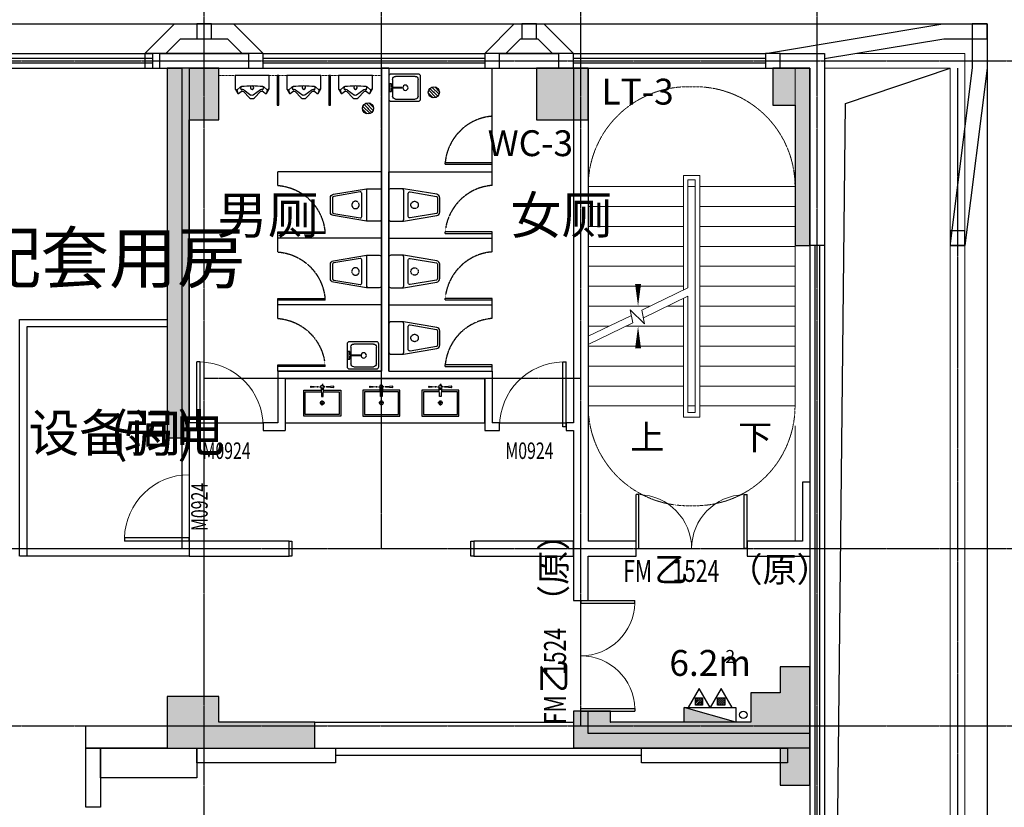
# Model space of a CAD drawing. Units: millimetres. Extents: x 119118 to 226895, y 13932 to 91389.
# Drawn here: x 203574 to 216903, y 54589 to 65246 of the extents above; entities that cross this region are included whole.
import ezdxf

# ---------------------------------------------------------------- set-up
doc = ezdxf.new("R2010")
doc.units = ezdxf.units.MM
for name, pattern in [('CENTER2', [28.575, 19.05, -3.175, 3.175, -3.175]), ('DASH', [0.35, 0.25, -0.1]), ('DOTE', [2.42, 2, -0.2, 0.02, -0.2])]:
    doc.linetypes.add(name, pattern=pattern)
for name, color, linetype in [('COLUMN', 9, 'Continuous'), ('CURTWALL', 4, 'Continuous'), ('DIM_SYMB', 3, 'Continuous'), ('DOOR_FIRE', 4, 'Continuous'), ('DOOR_FIRE_TEXT', 7, 'Continuous'), ('DOTE', 1, 'Continuous'), ('EQUIP_消火栓', 7, 'Continuous'), ('EQUIP_灭火器', 1, 'Continuous'), ('I-FP-DOOR', 3, 'Continuous'), ('P-平面活动家具', 1, 'Continuous'), ('PUB_TEXT', 7, 'Continuous'), ('VPIPE-消防', 1, 'Continuous'), ('WALL', 61, 'Continuous'), ('WINDOW', 4, 'Continuous'), ('WINDOW_TEXT', 7, 'Continuous'), ('水条件', 76, 'Continuous'), ('水管', 4, 'CENTER2'), ('洁具', 251, 'Continuous'), ('洞口', 32, 'Continuous')]:
    doc.layers.add(name, color=color, linetype=linetype)
for name, color, linetype, lineweight in [('STAIR', 123, 'Continuous', 20), ('栏杆', 30, 'Continuous', 0), ('看线', 57, 'Continuous', 5)]:
    doc.layers.add(name, color=color, linetype=linetype, lineweight=lineweight)
doc.styles.add('_TCH_DIM', font='SIMPLEX', dxfattribs={"bigfont": 'GBCBIG'})
doc.styles.add('_TCH_WINDOW', font='SIMPLEX', dxfattribs={"height": 3.5, "bigfont": 'GBCBIG'})
doc.styles.get("Standard").update_dxf_attribs({"font": 'arial.ttf'})

# ---------------------------------------------------------------- blocks, each defined once
blk = doc.blocks.new('A$C3DA80BF2')
at = {"layer": '洁具'}
for p, q in [((0, -70), (0, -70)), ((-229, -178), (-210, -192)), ((-206, -194), (-193, -238)), ((-162, -157), (-202, -192)), ((-148, -188), (-154, -165)), ((-112, -193), (-15, -262)), ((112, -193), (15, -262)), ((148, -188), (154, -165)), ((162, -157), (202, -192)), ((206, -194), (193, -238)), ((229, -178), (210, -192))]:
    blk.add_line(p, q, dxfattribs=at)
blk.add_lwpolyline([(6, -311, 0.202919), (34, -300), (115, -216, -0.389432), (149, -214), (183, -241, 0.462615), (193, -240), (229, -178), (229, 0), (-229, 0), (-229, -178), (-193, -240, 0.462594), (-183, -241), (-149, -214, -0.372868), (-116, -215), (-34, -300, 0.202811), (-6, -311)], format="xyb", close=True, dxfattribs=at)
for centre, radius, start, end in [((-206, -187), 6.35, 231.5788, 310.6007), ((-137, -186), 38.1, 97.1175, 130.6026), ((-142, -161), 12.7, 97.2175, 196.1809), ((-138, -229), 44.4, 54.547, 103.4144), ((-135, -184), 12.7, 196.1816, 269.9993), ((0, -1283), 1143, 82.7821, 97.2179), ((0, -162), 23.8, 111.257, 68.743), ((0, -241), 25.4, 234.5473, 305.4527), ((138, -229), 44.4, 76.5857, 125.453), ((135, -184), 12.7, 269.9999, 343.8173), ((137, -186), 38.1, 49.3974, 82.8826), ((142, -161), 12.7, 343.818, 82.782), ((206, -187), 6.35, 229.3986, 308.422)]:
    blk.add_arc(centre, radius, start, end, dxfattribs=at)
blk = doc.blocks.new('马桶')
at = {"layer": '洁具', "linetype": 'Continuous'}
blk.add_lwpolyline([(192, -606, 0.428333), (220, -577), (220, -407), (144, 44, 0.366124), (97, 84), (-97, 84, 0.366124), (-144, 44), (-220, -407), (-220, -577, 0.415921), (-192, -606)], format="xyb", close=True, dxfattribs=at)
at = {"layer": '洁具', "color": 8, "linetype": 'Continuous'}
blk.add_lwpolyline([(-97, 55), (97, 55, -0.366124), (116, 39), (176, -318, -0.463996), (158, -341), (-158, -341, -0.463996), (-176, -318), (-116, 39, -0.366124), (-97, 55)], format="xyb", dxfattribs=at)
at = {"layer": '洁具', "linetype": 'Continuous'}
blk.add_lwpolyline([(-201, -407), (201, -407)], dxfattribs=at)
for centre, start, end in [((-201, -426), 90, 180), ((201, -426), 0, 90)]:
    blk.add_arc(centre, 19, start, end, dxfattribs=at)
blk = doc.blocks.new('dsfdsfv')
at = {"layer": '洁具'}
for p, q in [((-305750, 224514), (-306387, 224514)), ((-306387, 224514), (-306387, 224493)), ((-306387, 224493), (-305750, 224493)), ((-305750, 224514), (-305750, 224493))]:
    blk.add_line(p, q, dxfattribs=at)
at = {"layer": '洁具', "linetype": 'DASH'}
blk.add_arc((-306440, 224554), 692, 274.3537, 354.9533, dxfattribs=at)
blk = doc.blocks.new('A$C5F07776C')
at = {"layer": '水管'}
blk.add_circle((-350, 450), 50, dxfattribs=at)
at = {"layer": '洁具', "ltscale": 0.5}
for p, q in [((-1400, 900), (-1400, 815)), ((0, 900), (-1400, 900)), ((0, 900), (0, 0)), ((-1400, 186), (-1400, 0)), ((0, 0), (-1400, 0))]:
    blk.add_line(p, q, dxfattribs=at)
at = {"layer": '洁具'}
blk.add_blockref('dsfdsfv', (304987, -223678), dxfattribs=at)
at = {"layer": '洁具', "ltscale": 0.5, "rotation": 90}
blk.add_blockref('马桶', (-606, 450), dxfattribs=at)
blk = doc.blocks.new('$lvtry$00000171')
for p, q in [((-74, 11), (-11, 74)), ((-70, -27), (27, 70)), ((-53, -53), (53, 53)), ((-27, -70), (70, 27)), ((11, -74), (74, -11))]:
    blk.add_line(p, q)
blk.add_circle((0, 0), 75)
blk.add_point((0, 0))
blk = doc.blocks.new('A$C28771B07')
at = {"layer": '洁具'}
for p, q in [((0, 0), (0, 350)), ((0, 350), (236, 350)), ((265, 350), (500, 350)), ((500, 350), (500, 0)), ((500, 0), (0, 0))]:
    blk.add_line(p, q, dxfattribs=at)
at = {"layer": '洁具', "color": 250}
for p, q in [((20, 20), (20, 330)), ((20, 330), (237, 330)), ((264, 330), (480, 330)), ((480, 330), (480, 20)), ((217, 179), (245, 179)), ((250, 184), (250, 211)), ((250, 146), (250, 174)), ((255, 179), (284, 179)), ((480, 20), (20, 20))]:
    blk.add_line(p, q, dxfattribs=at)
at = {"layer": '洁具'}
for points in [[(182, 395), (99, 389, -0.422988), (94, 394), (94, 399, -0.422988), (99, 404), (182, 398)], [(320, 395), (402, 389, 0.422988), (407, 394), (407, 399, 0.422988), (402, 404), (320, 398)]]:
    blk.add_lwpolyline(points, format="xyb", dxfattribs=at)
at = {"layer": '洁具', "color": 250}
for points, const_width in [([(191, 403, -1), (191, 391, -1)], 12), ([(311, 403, 1), (311, 391, 1)], 12), ([(250, 397, 1), (252, 397, 1)], 2.5)]:
    blk.add_lwpolyline(points, format="xyb", close=True, dxfattribs=dict(at, const_width=const_width))
for points in [[(251, 437), (251, 407)], [(211, 397), (241, 397)], [(251, 357), (251, 387)], [(291, 397), (261, 397)]]:
    blk.add_lwpolyline(points, dxfattribs=at)
at = {"layer": '洁具'}
blk.add_lwpolyline([(235, 377), (241, 265), (261, 265), (267, 377)], dxfattribs=at)
for centre, radius in [((251, 397), 25), ((250, 179), 25.2)]:
    blk.add_circle(centre, radius, dxfattribs=at)
at = {"layer": '洁具', "color": 250, "ltscale": 1000}
for start, end in [(180, 0), (0, 180)]:
    blk.add_arc((250, 179), 0.42, start, end, dxfattribs=at)
blk = doc.blocks.new('A$Cc05e1799')
at = {"layer": 'COLUMN'}
h = blk.add_hatch(color=256, dxfattribs=at)
h.dxf.hatch_style = 1
h.paths.add_polyline_path([(16500, 26900), (15900, 26900), (15900, 26300), (16500, 26300)])
h.paths.add_polyline_path([(24600, 26900), (24000, 26900), (24000, 26300), (24600, 26300)])
h.paths.add_polyline_path([(32700, 26900), (32100, 26900), (32100, 26300), (32700, 26300)])
h.paths.add_polyline_path([(40600, 26900), (40000, 26900), (40000, 26300), (40600, 26300)])
h.paths.add_polyline_path([(55000, 26900), (54400, 26900), (54400, 26300), (55000, 26300)])
h.paths.add_polyline_path([(62900, 26900), (62300, 26900), (62300, 26300), (62900, 26300)])
h.paths.add_polyline_path([(16500, 18300), (15900, 18300), (15900, 17700), (16500, 17700)])
h.paths.add_polyline_path([(24600, 18300), (24000, 18300), (24000, 17700), (24600, 17700)])
h.paths.add_polyline_path([(32700, 18300), (32100, 18300), (32100, 17700), (32700, 17700)])
h.paths.add_polyline_path([(62900, 18300), (62300, 18300), (62300, 17700), (62900, 17700)])
h.paths.add_polyline_path([(40600, 9350), (40000, 9350), (40000, 8650), (40600, 8650)])
h.paths.add_polyline_path([(55000, 9350), (54400, 9350), (54400, 8650), (55000, 8650)])
h.paths.add_polyline_path([(-100, 9800), (-100, 8200), (200, 8200), (200, 8700), (500, 8700), (500, 9300), (200, 9300), (200, 9800)])
h.paths.add_polyline_path([(8450, 9300), (7850, 9300), (7850, 8700), (8450, 8700)])
h.paths.add_polyline_path([(16500, 9300), (15900, 9300), (15900, 8700), (16500, 8700)])
h.paths.add_polyline_path([(24600, 9300), (24000, 9300), (24000, 8700), (24600, 8700)])
h.paths.add_polyline_path([(32700, 9300), (32100, 9300), (32100, 8700), (32700, 8700)])
h.paths.add_polyline_path([(62900, 9300), (62300, 9300), (62300, 8700), (62900, 8700)])
h.paths.add_polyline_path([(70800, 9300), (70200, 9300), (70200, 8700), (70800, 8700)])
h.paths.add_polyline_path([(78600, 9300), (78300, 9300), (78300, 8700), (78600, 8700), (78600, 8200), (78900, 8200), (78900, 9800), (78600, 9800)])
h.paths.add_polyline_path([(40600, 700), (40000, 700), (40000, 100), (40600, 100)])
h.paths.add_polyline_path([(55000, 700), (54400, 700), (54400, 100), (55000, 100)])
h.paths.add_polyline_path([(-100, 2500), (-100, 100), (2600, 100), (2600, 400), (500, 400), (500, 700), (200, 700), (200, 2500)])
h.paths.add_polyline_path([(8400, 700), (7800, 700), (7800, 100), (8400, 100)])
h.paths.add_polyline_path([(16500, 700), (15900, 700), (15900, 100), (16500, 100)])
h.paths.add_polyline_path([(24600, 700), (24000, 700), (24000, 100), (24600, 100)])
h.paths.add_polyline_path([(32700, 700), (32100, 700), (32100, 100), (32700, 100)])
h.paths.add_polyline_path([(62900, 700), (62300, 700), (62300, 100), (62900, 100)])
h.paths.add_polyline_path([(70950, 700), (70350, 700), (70350, 100), (70950, 100)])
h.paths.add_polyline_path([(78600, 700), (78300, 700), (78300, 400), (76500, 400), (76500, 100), (78900, 100), (78900, 2500), (78600, 2500)])
h.paths.add_polyline_path([(40600, 23300), (41450, 23300), (41450, 23500), (40000, 23500), (40000, 22900), (40300, 22900), (40300, 22150), (40600, 22150)])
h.paths.add_polyline_path([(70500, 26200), (70900, 26200), (70900, 26900), (70200, 26900), (70200, 21900), (70500, 21900)])
h.paths.add_polyline_path([(78700, 26400), (78700, 24500), (78900, 24500), (78900, 26900), (78400, 26900), (78400, 26400)])
h.paths.add_polyline_path([(55100, 23500), (54400, 23500), (54400, 22800), (55100, 22800)])
h.paths.add_polyline_path([(48400, 23500), (47800, 23500), (47800, 22900), (48400, 22900)])
h.paths.add_polyline_path([(75900, 26900), (75200, 26900), (75200, 26200), (75900, 26200)])
edge = h.paths.add_edge_path()
edge.add_arc((76200, 18051), 0.5, 180, 270)
edge.add_line((76200, 18051), (76200, 18200))
edge.add_line((76200, 18200), (75700, 18200))
edge.add_line((75700, 18200), (75700, 17700))
edge.add_line((75700, 17700), (78500, 17700))
edge.add_line((78500, 17700), (78500, 17200))
edge.add_line((78500, 17200), (78900, 17200))
edge.add_line((78900, 17200), (78900, 18800))
edge.add_line((78900, 18800), (78500, 18800))
edge.add_line((78500, 18800), (78500, 18450))
edge.add_line((78500, 18450), (78100, 18450))
edge.add_line((78100, 18450), (78100, 18050))
edge.add_line((78100, 18050), (76200, 18050))
h.paths.add_polyline_path([(43800, 23300), (43800, 22150), (44100, 22150), (44100, 23500), (42950, 23500), (42950, 23300)])
h.paths.add_polyline_path([(40600, 17800), (41100, 17800), (41100, 18100), (40600, 18100), (40600, 19300), (42400, 19300), (42400, 18100), (41900, 18100), (41900, 17800), (42900, 17800), (42900, 18100), (42600, 18100), (42600, 19300), (43800, 19300), (43800, 18100), (43500, 18100), (43500, 17800), (44100, 17800), (44100, 20650), (43800, 20650), (43800, 19500), (40600, 19500), (40600, 20650), (40300, 20650), (40300, 18300), (40000, 18300), (40000, 17700), (40600, 17700)])
edge = h.paths.add_edge_path()
edge.add_line((70200, 17700), (72200, 17700))
edge.add_line((72200, 17700), (72200, 18050))
edge.add_line((72200, 18050), (70900, 18050))
edge.add_arc((70900, 18051), 0.5, 180, 270)
edge.add_line((70900, 18051), (70900, 18400))
edge.add_line((70900, 18400), (70200, 18400))
edge.add_line((70200, 18400), (70200, 17700))
h.paths.add_polyline_path([(54700, 18300), (54700, 20500), (52050, 20500), (52050, 20300), (52600, 20300), (52600, 18100), (52050, 18100), (52050, 17800), (53200, 17800), (53200, 18100), (52800, 18100), (52800, 20300), (54400, 20300), (54400, 18100), (54000, 18100), (54000, 17800), (54400, 17800), (54400, 17700), (55000, 17700), (55000, 18300)])
h.paths.add_polyline_path([(47800, 17800), (48550, 17800), (48550, 18100), (48000, 18100), (48000, 20300), (50200, 20300), (50200, 18100), (49650, 18100), (49650, 17800), (50950, 17800), (50950, 18100), (50400, 18100), (50400, 20300), (50950, 20300), (50950, 20500), (47800, 20500)])
h.paths.add_polyline_path([(100, 26400), (400, 26400), (400, 26900), (-100, 26900), (-100, 24500), (100, 24500)])
h.paths.add_polyline_path([(8600, 26900), (7900, 26900), (7900, 26200), (8300, 26200), (8300, 22000), (8600, 22000)])
h.paths.add_polyline_path([(6600, 17700), (8600, 17700), (8600, 18400), (7850, 18400), (7850, 18000), (6600, 18000)])
h.paths.add_polyline_path([(3600, 26900), (2900, 26900), (2900, 26200), (3600, 26200)])
h.paths.add_polyline_path([(300, 17700), (3100, 17700), (3100, 18200), (2600, 18200), (2600, 18000), (700, 18000), (700, 18400), (300, 18400), (300, 18800), (-100, 18800), (-100, 17200), (300, 17200)])
h = blk.add_hatch(color=256, dxfattribs=at)
h.dxf.hatch_style = 1
h.paths.add_polyline_path([(78900, 18800), (78500, 18800), (78500, 18450), (78100, 18450), (78100, 18050), (76200, 18050), (76200, 18200), (75700, 18200), (75700, 17700), (78500, 17700), (78500, 17200), (78900, 17200)])
h = blk.add_hatch(color=256, dxfattribs=at)
h.dxf.hatch_style = 1
h.paths.add_polyline_path([(72200, 18050), (70900, 18050), (70900, 18400), (70200, 18400), (70200, 17700), (72200, 17700)])
for p, q in [((70900, 26900), (70200, 26900)), ((70200, 26900), (70200, 21900)), ((70900, 26200), (70900, 26900)), ((75900, 26900), (75200, 26900)), ((75200, 26900), (75200, 26200)), ((75900, 26200), (75900, 26900)), ((78900, 26900), (78400, 26900)), ((78400, 26900), (78400, 26400)), ((78900, 24500), (78900, 26900)), ((78400, 26400), (78700, 26400)), ((78700, 26400), (78700, 24500)), ((70500, 26200), (70900, 26200)), ((70500, 21900), (70500, 26200)), ((75200, 26200), (75900, 26200)), ((78700, 24500), (78900, 24500)), ((70200, 21900), (70500, 21900)), ((78900, 18800), (78500, 18800)), ((78500, 18800), (78500, 18450)), ((78900, 17200), (78900, 18800)), ((70900, 18400), (70200, 18400)), ((70200, 18400), (70200, 17700)), ((70900, 18051), (70900, 18400)), ((78500, 18450), (78100, 18450)), ((78100, 18450), (78100, 18050)), ((76200, 18200), (75700, 18200)), ((75700, 18200), (75700, 17700)), ((76200, 18051), (76200, 18200)), ((72200, 18050), (70900, 18050)), ((72200, 17700), (72200, 18050)), ((78100, 18050), (76200, 18050)), ((70200, 17700), (72200, 17700)), ((75700, 17700), (78500, 17700)), ((78500, 17700), (78500, 17200)), ((78500, 17200), (78900, 17200))]:
    blk.add_line(p, q, dxfattribs=at)
for centre in [(70900, 18051), (76200, 18051)]:
    blk.add_arc(centre, 0.5, 180, 270, dxfattribs=at)
blk = doc.blocks.new('$DorLib2D$00000001')
for p, q in [((0.45, 0.975), (0.5, 0.975)), ((0.45, 0), (0.45, 0.975)), ((0.5, 0), (0.5, 0.975)), ((0.5, 0), (0.45, 0))]:
    blk.add_line(p, q)
at = {"lineweight": 13}
blk.add_arc((0.475, 0), 0.975, 91.4693, 180, dxfattribs=at)
blk = doc.blocks.new('$TWTSYS$00000508')
for p, q in [((-0.5, 0.5), (-0.5, -0.5)), ((-0.5, -0.5), (0.5, 0.5)), ((0.5, 0.5), (-0.5, 0.5)), ((0.5, -0.5), (0.5, 0.5)), ((-0.5, -0.5), (0.5, -0.5))]:
    blk.add_line(p, q)
blk.add_solid([(0.5, -0.5), (0.5, 0.5), (-0.5, -0.5)])
blk = doc.blocks.new('$TwtSys$00000546')
h = blk.add_hatch()
h.set_pattern_fill('ANSI31', color=256, scale=200, style=0)
h.set_pattern_definition([(45, (-38543.802, -6670.83), (-17.67767, 17.67767), [])])
h.paths.add_polyline_path([(-65, 174), (65, 174), (65, 44), (-65, 44)])
for points in [[(0, 344), (-198, 0), (198, 0)], [(-65, 174), (65, 174), (65, 44), (-65, 44)]]:
    blk.add_lwpolyline(points, close=True)
blk = doc.blocks.new('A$C2a7b2e7b')
at = {"layer": 'VPIPE-消防'}
blk.add_circle((78100, 17991), 50, dxfattribs=at)
at = {"layer": 'EQUIP_消火栓', "xscale": -700.0000000000002, "yscale": 200, "zscale": 700.0000000000002}
blk.add_blockref('$TWTSYS$00000508', (77650, 17991), dxfattribs=at)
at = {"layer": 'EQUIP_灭火器', "xscale": -0.7500000000000008, "yscale": -0.7500000000000008, "zscale": 0.7500000000000008, "rotation": 180}
for p in [(77501, 18091), (77799, 18091)]:
    blk.add_blockref('$TwtSys$00000546', p, dxfattribs=at)
blk = doc.blocks.new('$DorLib2D$00000002')
for p, q in [((-0.5, 0), (-0.5, 0.4875)), ((-0.475, 0.4875), (-0.5, 0.4875)), ((-0.475, 0), (-0.475, 0.4875)), ((0.475, 0), (0.475, 0.4875)), ((0.475, 0.4875), (0.5, 0.4875)), ((0.5, 0), (0.5, 0.4875)), ((-0.5, 0), (-0.475, 0)), ((0.5, 0), (0.475, 0))]:
    blk.add_line(p, q)
at = {"lineweight": 13}
for centre, start, end in [((-0.4875, 0), 0, 88.53072), ((0.4875, 0), 91.46928, 180)]:
    blk.add_arc(centre, 0.4875, start, end, dxfattribs=at)
blk = doc.blocks.new('$plan$00003713')
at = {"layer": '洁具'}
for p, q in [((-153, -358), (-153, -92)), ((-113, -51), (-8, -51)), ((-52, -10), (51, -10)), ((-52, -36), (-52, -10)), ((-8, -36), (-52, -36)), ((-8, -36), (-8, -179)), ((8, -179), (8, -36)), ((51, -36), (8, -36)), ((8, -51), (112, -51)), ((51, -10), (51, -36)), ((153, -92), (153, -358)), ((-8, -179), (8, -179)), ((112, -399), (-113, -399))]:
    blk.add_line(p, q, dxfattribs=at)
blk.add_lwpolyline([(-184, -399), (-184, -31, -0.414214), (-153, 0), (153, 0, -0.414214), (184, -31), (184, -399, -0.414214), (153, -430), (-153, -430, -0.414214)], format="xyb", close=True, dxfattribs=at)
blk.add_circle((0, -226), 35.8, dxfattribs=at)
for centre, start, end in [((-113, -92), 90, 180), ((112, -92), 0, 90), ((-113, -358), 180, 270), ((112, -358), 270, 0)]:
    blk.add_arc(centre, 40.9, start, end, dxfattribs=at)
blk = doc.blocks.new('$WINLIB2D$00000001')
for p, q in [((-0.5, 0.5), (0.5, 0.5)), ((-0.5, 0.5), (-0.5, -0.5)), ((0.5, -0.5), (0.5, 0.5)), ((0.5, 0.1667), (-0.5, 0.1667)), ((0.5, -0.1667), (-0.5, -0.1667)), ((-0.5, -0.5), (0.5, -0.5))]:
    blk.add_line(p, q)

msp = doc.modelspace()

# ---------------------------------------------------------------- linework, layer by layer
for p, q in [((205769.9, 59589.5), (205769.9, 58089.5)), ((205869.9, 59589.5), (205869.9, 58089.5)), ((205869.9, 58089.5), (205869.9, 58089.5)), ((207569.9, 55739.5), (211069.9, 55739.5)), ((205569.9, 55389.5), (213869.9, 55389.5))]:
    msp.add_line(p, q)
for points in [[(203569.9, 57989.5), (203569.9, 61189.5), (205569.9, 61189.5), (205569.9, 61089.5), (203669.9, 61089.5), (203669.9, 57989.5)], [(203577.7, 58089.5), (205869.9, 58089.5), (205869.9, 57989.5), (203577.7, 57989.5)]]:
    msp.add_lwpolyline(points)
for points in [[(207219.7, 58189.5), (205869.9, 58189.5), (205869.9, 57989.5), (207219.7, 57989.5)], [(211069.9, 58189.5), (209720, 58189.5), (209720, 57989.5), (211069.9, 57989.5)]]:
    msp.add_lwpolyline(points, close=True)
at = {"layer": 'COLUMN'}
for p, q in [((205969.9, 65189.5), (205969.9, 64989.5)), ((206169.9, 65189.5), (205969.9, 65189.5)), ((206169.9, 64989.5), (206169.9, 65189.5)), ((210369.9, 65189.5), (210369.9, 64989.5)), ((210569.9, 65189.5), (210369.9, 65189.5)), ((210569.9, 64989.5), (210569.9, 65189.5)), ((216669.9, 65189.5), (216469.9, 65189.5)), ((216469.9, 65189.5), (216469.9, 64989.5)), ((216669.9, 64989.5), (216669.9, 65189.5)), ((205969.9, 64989.5), (206169.9, 64989.5)), ((210369.9, 64989.5), (210569.9, 64989.5)), ((216469.9, 64989.5), (216669.9, 64989.5)), ((205269.9, 64789.5), (205269.9, 64589.5)), ((205469.9, 64789.5), (205269.9, 64789.5)), ((205469.9, 64589.5), (205469.9, 64789.5)), ((206669.9, 64789.5), (206669.9, 64589.5)), ((206869.9, 64789.5), (206669.9, 64789.5)), ((206869.9, 64589.5), (206869.9, 64789.5)), ((209869.9, 64789.5), (209869.9, 64589.5)), ((210069.9, 64789.5), (209869.9, 64789.5)), ((210069.9, 64589.5), (210069.9, 64789.5)), ((210869.9, 64789.5), (210869.9, 64589.5)), ((211069.9, 64789.5), (210869.9, 64789.5)), ((211069.9, 64589.5), (211069.9, 64789.5)), ((213869.9, 64789.5), (213669.9, 64789.5)), ((213669.9, 64789.5), (213669.9, 64589.5)), ((213869.9, 64589.5), (213869.9, 64789.5)), ((205269.9, 64589.5), (205469.9, 64589.5)), ((206669.9, 64589.5), (206869.9, 64589.5)), ((209869.9, 64589.5), (210069.9, 64589.5)), ((210869.9, 64589.5), (211069.9, 64589.5)), ((213669.9, 64589.5), (213869.9, 64589.5)), ((216369.9, 62389.5), (216169.9, 62389.5)), ((216169.9, 62389.5), (216169.9, 62189.5)), ((216369.9, 62189.5), (216369.9, 62389.5)), ((216169.9, 62189.5), (216369.9, 62189.5))]:
    msp.add_line(p, q, dxfattribs=at)
at = {"layer": 'CURTWALL'}
for p, q in [((214269.9, 62189.5), (214269.9, 58089.5)), ((214336.5, 62189.5), (214336.5, 58089.5)), ((214403.2, 62189.5), (214403.2, 58089.5)), ((214469.9, 62189.5), (214469.9, 58089.5)), ((214269.9, 58089.5), (214269.9, 55689.5)), ((214336.5, 58089.5), (214336.5, 55689.5)), ((214403.2, 58089.5), (214403.2, 55689.5)), ((214469.9, 58089.5), (214469.9, 55689.5)), ((214269.9, 55689.5), (214269.9, 40189.6)), ((214336.5, 55689.5), (214336.5, 40189.6)), ((214403.2, 55689.5), (214403.2, 40189.6)), ((214469.9, 55689.5), (214469.9, 40189.6))]:
    msp.add_line(p, q, dxfattribs=at)
at = {"layer": 'DIM_SYMB'}
for points in [[(213394.9, 59884.5, 0, 0, 0), (213394.9, 63789.5, 0, 0, 0), (211944.9, 63789.5, 0, 0, 0), (211944.9, 61369.5, 0, 80, 0), (211944.9, 61669.5, 0, 0, 0)], [(211944.9, 59884.5, 0, 0, 0), (211944.9, 61099.5, 0, 80, 0), (211944.9, 60799.5, 0, 0, 0)]]:
    msp.add_lwpolyline(points, format="xyseb", dxfattribs=at)
at = {"layer": 'DOTE', "color": 8, "linetype": 'DOTE'}
for p, q in [((206069.9, 34089.5), (206069.9, 68289.5)), ((208469.9, 58089.5), (208469.9, 68289.5)), ((211169.9, 55689.5), (211169.9, 68289.5)), ((214369.9, 34089.5), (214369.9, 68289.5)), ((131613, 64689.5), (218819.9, 64689.5)), ((216269.9, 64589.5), (216269.9, 37189.6)), ((211169.9, 60389.5), (206069.9, 60389.5)), ((211169.9, 60389.5), (206069.9, 60389.5)), ((131613, 58089.5), (218819.9, 58089.5)), ((131613, 55689.5), (218819.9, 55689.5))]:
    msp.add_line(p, q, dxfattribs=at)
at = {"layer": 'I-FP-DOOR'}
for p, q in [((205969.9, 59789.5), (206869.9, 59789.5)), ((210069.9, 59789.5), (210969.9, 59789.5))]:
    msp.add_line(p, q, dxfattribs=at)
at = {"layer": 'P-平面活动家具', "color": 1}
msp.add_line((211989.4, 55289.5), (207850.3, 55289.5), dxfattribs=at)
at = {"layer": 'P-平面活动家具'}
msp.add_lwpolyline([(205969.9, 54989.5), (204669.9, 54989.5), (204669.9, 55389.5), (205969.9, 55389.5)], close=True, dxfattribs=at)
at = {"layer": 'P-平面活动家具', "color": 1}
for points in [[(205969.9, 55389.5), (207850.3, 55389.5), (207850.3, 55189.5), (205969.9, 55189.5)], [(211989.4, 55389.5), (213969.9, 55389.5), (213969.9, 55189.5), (211989.4, 55189.5)]]:
    msp.add_lwpolyline(points, close=True, dxfattribs=at)
at = {"layer": 'STAIR'}
for p, q in [((214069.9, 64589.5), (211269.9, 64589.5)), ((211269.9, 64589.5), (211269.9, 62989.5)), ((214069.9, 62989.5), (214069.9, 64589.5)), ((212559.9, 61588.5), (212559.9, 63139.5)), ((212559.9, 63139.5), (212779.9, 63139.5)), ((212619.9, 61617.6), (212619.9, 63079.5)), ((212619.9, 63079.5), (212719.9, 63079.5)), ((212719.9, 63079.5), (212719.9, 59929.5)), ((212779.9, 63139.5), (212779.9, 59869.5)), ((211269.9, 60962.6), (211269.9, 62989.5)), ((211269.9, 62989.5), (212559.9, 62989.5)), ((211269.9, 62989.5), (212559.9, 62989.5)), ((212619.9, 61617.6), (212619.9, 62989.5)), ((212619.9, 62989.5), (212719.9, 62989.5)), ((212719.9, 62989.5), (212719.9, 60019.5)), ((214069.9, 62989.5), (212779.9, 62989.5)), ((212779.9, 62989.5), (214069.9, 62989.5)), ((214069.9, 62989.5), (214069.9, 60019.5)), ((211269.9, 62719.5), (212559.9, 62719.5)), ((214069.9, 62719.5), (212779.9, 62719.5)), ((211269.9, 62449.5), (212559.9, 62449.5)), ((214069.9, 62449.5), (212779.9, 62449.5)), ((211269.9, 62179.5), (212559.9, 62179.5)), ((214069.9, 62179.5), (212779.9, 62179.5)), ((211269.9, 61909.5), (212559.9, 61909.5)), ((214069.9, 61909.5), (212779.9, 61909.5)), ((211269.9, 61639.5), (212559.9, 61639.5)), ((211998, 61315.9), (212619.9, 61617.6)), ((214069.9, 61639.5), (212779.9, 61639.5)), ((212017.5, 61214.2), (212619.9, 61506.4)), ((212559.9, 59869.5), (212559.9, 61477.3)), ((212619.9, 60019.5), (212619.9, 61506.4)), ((212619.9, 59929.5), (212619.9, 61506.4)), ((211269.9, 61369.5), (212108.6, 61369.5)), ((211873.8, 61144.5), (211840.1, 61319.7)), ((211840.1, 61319.7), (212033.2, 61132.5)), ((212033.2, 61132.5), (211998, 61315.9)), ((212337.7, 61369.5), (212559.9, 61369.5)), ((214069.9, 61369.5), (212779.9, 61369.5)), ((211269.9, 60962.6), (211854.3, 61246.1)), ((211269.9, 60851.5), (211873.8, 61144.5)), ((211269.9, 61099.5), (211552, 61099.5)), ((211781.1, 61099.5), (212559.9, 61099.5)), ((214069.9, 61099.5), (212779.9, 61099.5)), ((211269.9, 60019.5), (211269.9, 60851.5)), ((211269.9, 60829.5), (212559.9, 60829.5)), ((214069.9, 60829.5), (212779.9, 60829.5)), ((211269.9, 60559.5), (212559.9, 60559.5)), ((214069.9, 60559.5), (212779.9, 60559.5)), ((211269.9, 60289.5), (212559.9, 60289.5)), ((214069.9, 60289.5), (212779.9, 60289.5)), ((211269.9, 60019.5), (212559.9, 60019.5)), ((212619.9, 60019.5), (212719.9, 60019.5)), ((214069.9, 60019.5), (212779.9, 60019.5)), ((212779.9, 59869.5), (212559.9, 59869.5)), ((212719.9, 59929.5), (212619.9, 59929.5)), ((214069.9, 59749.5), (214069.9, 58189.5))]:
    msp.add_line(p, q, dxfattribs=at)
at = {"layer": 'STAIR', "color": 9, "linetype": 'DASH'}
for p, q in [((212619.9, 64339.5), (212719.9, 64339.5)), ((212619.9, 58669.5), (212719.9, 58669.5))]:
    msp.add_line(p, q, dxfattribs=at)
for points in [[(211269.9, 62989.5, -0.4142136), (212619.9, 64339.5)], [(214069.9, 62989.5, 0.4142136), (212719.9, 64339.5)], [(211269.9, 60019.5, 0.4142136), (212619.9, 58669.5)], [(214069.9, 60019.5, -0.4142136), (212719.9, 58669.5)]]:
    msp.add_lwpolyline(points, format="xyb", dxfattribs=at)
at = {"layer": 'WALL'}
for p, q in [((205469.9, 64789.5), (206069.9, 64789.5)), ((206069.9, 64789.5), (206669.9, 64789.5)), ((210069.9, 64789.5), (210869.9, 64789.5)), ((213869.9, 64789.5), (214469.9, 64789.5)), ((214469.9, 64789.5), (214469.9, 62189.5)), ((205469.9, 64589.5), (205769.9, 64589.5)), ((205769.9, 64589.5), (205769.9, 59689.5)), ((205869.9, 64589.5), (205869.9, 59789.5)), ((205869.9, 64589.5), (206669.9, 64589.5)), ((208469.9, 64589.5), (208469.9, 60489.5)), ((208569.9, 64589.5), (208469.9, 64589.5)), ((208569.9, 64589.5), (208569.9, 60489.5)), ((210069.9, 64589.5), (210869.9, 64589.5)), ((211069.9, 64589.5), (211069.9, 59789.5)), ((211269.9, 64589.5), (211069.9, 64589.5)), ((211269.9, 64589.5), (211269.9, 59689.5)), ((213869.9, 64589.5), (214269.9, 64589.5)), ((214269.9, 64589.5), (214269.9, 62189.5)), ((214469.9, 62189.5), (214269.9, 62189.5)), ((216369.9, 62189.5), (216169.9, 62189.5)), ((207069.9, 60489.5), (207069.9, 59789.5)), ((207069.9, 60489.5), (208469.9, 60489.5)), ((207169.9, 60389.5), (207169.9, 59689.5)), ((207169.9, 60389.5), (208469.9, 60389.5)), ((208469.9, 60389.5), (209869.9, 60389.5)), ((208569.9, 60489.5), (209969.9, 60489.5)), ((209869.9, 60389.5), (209869.9, 59689.5)), ((209969.9, 60489.5), (209969.9, 59789.5)), ((205969.9, 59789.5), (205869.9, 59789.5)), ((205969.9, 59689.5), (205969.9, 59789.5)), ((207069.9, 59789.5), (206869.9, 59789.5)), ((206869.9, 59789.5), (206869.9, 59689.5)), ((210069.9, 59789.5), (209969.9, 59789.5)), ((210069.9, 59689.5), (210069.9, 59789.5)), ((211069.9, 59789.5), (210969.9, 59789.5)), ((210969.9, 59789.5), (210969.9, 59689.5)), ((205769.9, 59689.5), (205969.9, 59689.5)), ((206869.9, 59689.5), (207169.9, 59689.5)), ((209869.9, 59689.5), (210069.9, 59689.5)), ((210969.9, 59689.5), (211069.9, 59689.5)), ((211069.9, 59689.5), (211069.9, 58089.5)), ((211269.9, 59689.5), (211269.9, 58189.5)), ((214169.9, 58989.5), (214169.9, 58189.5)), ((214269.9, 58989.5), (214169.9, 58989.5)), ((214269.9, 58989.5), (214269.9, 58189.5)), ((211919.9, 58189.5), (211269.9, 58189.5)), ((211919.9, 57989.5), (211919.9, 58189.5)), ((214169.9, 58189.5), (213419.9, 58189.5)), ((213419.9, 58189.5), (213419.9, 57989.5)), ((214269.9, 58189.5), (214269.9, 58189.5)), ((211069.9, 58089.5), (211069.9, 57389.5)), ((211269.9, 57989.5), (211919.9, 57989.5)), ((211269.9, 57389.5), (211269.9, 57989.5)), ((213419.9, 57989.5), (214269.9, 57989.5)), ((214269.9, 57989.5), (214269.9, 57989.5)), ((211069.9, 57389.5), (211269.9, 57389.5)), ((211269.9, 55889.5), (211069.9, 55889.5)), ((211069.9, 55889.5), (211069.9, 55389.5)), ((211269.9, 55589.5), (211269.9, 55889.5)), ((214269.9, 55589.5), (211269.9, 55589.5)), ((204669.9, 55389.5), (204469.9, 55389.5)), ((214269.9, 55389.5), (211069.9, 55389.5))]:
    msp.add_line(p, q, dxfattribs=at)
at = {"layer": 'WALL', "color": 2, "linetype": 'DASH', "lineweight": 0}
for p, q in [((208469.9, 64589.5), (206269.9, 64589.5)), ((208469.9, 64489.5), (206269.9, 64489.5))]:
    msp.add_line(p, q, dxfattribs=at)
at = {"layer": 'WALL'}
for points in [[(216669.9, 37189.6), (134869.9, 37189.6), (134869.9, 65189.5), (216669.9, 65189.5)], [(205269.9, 64789.5), (205669.9, 65189.5), (206469.9, 65189.5), (206869.9, 64789.5)], [(205269.9, 64789.5), (205669.9, 65189.5), (206469.9, 65189.5), (206869.9, 64789.5)], [(209869.9, 64789.5), (210269.9, 65189.5), (210669.9, 65189.5), (211069.9, 64789.5)], [(209869.9, 64789.5), (210269.9, 65189.5), (210669.9, 65189.5), (211069.9, 64789.5)], [(204469.9, 55689.5), (205569.9, 55689.5), (205569.9, 55389.5), (204469.9, 55389.5)], [(204669.9, 54589.5), (204469.9, 54589.5), (204469.9, 55389.5), (204669.9, 55389.5)]]:
    msp.add_lwpolyline(points, close=True, dxfattribs=at)
for points in [[(205269.9, 64789.5), (205669.9, 65189.5), (206469.9, 65189.5), (206869.9, 64789.5)], [(209869.9, 64789.5), (210269.9, 65189.5), (210669.9, 65189.5), (211069.9, 64789.5)], [(213669.9, 64789.5), (216069.9, 65189.5), (216669.9, 65189.5), (216669.9, 64589.5), (216369.9, 62189.5)], [(205552.7, 64789.5), (205752.7, 64989.5), (206387, 64989.5), (206587, 64789.5)], [(210152.7, 64789.5), (210352.7, 64989.5), (210587, 64989.5), (210787, 64789.5)], [(214469.9, 64720.1), (216086.4, 64989.5), (216469.9, 64989.5), (216469.9, 64601.9), (216171.4, 62214.3)]]:
    msp.add_lwpolyline(points, dxfattribs=at)
at = {"layer": 'WALL', "color": 3}
for points in [[(207259.7, 57989.5), (207219.7, 57989.5), (207219.7, 58189.5), (207259.7, 58189.5)], [(209720, 57989.5), (209680, 57989.5), (209680, 58189.5), (209720, 58189.5)]]:
    msp.add_lwpolyline(points, close=True, dxfattribs=at)
at = {"layer": 'WINDOW'}
msp.add_line((204669.9, 55389.5), (213869.9, 55389.5), dxfattribs=at)
at = {"layer": '栏杆'}
for p, q in [((216169.9, 62189.5), (216169.9, 40189.6)), ((216369.9, 62189.5), (216369.9, 40189.6))]:
    msp.add_line(p, q, dxfattribs=at)
at = {"layer": '水管'}
for centre in [(208919.9, 62739.5), (208919.9, 61839.5)]:
    msp.add_circle(centre, 50, dxfattribs=at)
at = {"layer": '洁具', "ltscale": 0.5}
for p, q in [((209969.9, 63189.5), (209969.9, 64589.5)), ((208569.9, 63189.5), (209969.9, 63189.5)), ((208569.9, 62289.5), (208569.9, 63189.5)), ((209969.9, 63003.8), (209969.9, 63189.5)), ((208569.9, 62289.5), (209969.9, 62289.5)), ((208569.9, 62289.5), (209969.9, 62289.5)), ((208569.9, 61389.5), (208569.9, 62289.5)), ((209969.9, 62289.5), (209969.9, 62374.8)), ((209969.9, 62103.8), (209969.9, 62289.5)), ((209969.9, 61389.5), (209969.9, 61474.8)), ((207069.9, 61203.8), (207069.9, 61389.5)), ((208469.9, 61389.5), (207069.9, 61389.5)), ((208469.9, 60489.5), (208469.9, 61389.5)), ((208569.9, 61389.5), (209969.9, 61389.5)), ((207069.9, 60489.5), (207069.9, 60574.8)), ((208469.9, 60489.5), (207069.9, 60489.5))]:
    msp.add_line(p, q, dxfattribs=at)
at = {"layer": '洁具'}
for points in [[(207079.9, 64090.3), (207079.9, 64489.5), (207059.9, 64489.5), (207059.9, 64090.3)], [(207779.9, 64090.3), (207779.9, 64489.5), (207759.9, 64489.5), (207759.9, 64090.3)]]:
    msp.add_lwpolyline(points, close=True, dxfattribs=at)
at = {"layer": '洁具', "ltscale": 0.5}
msp.add_lwpolyline([(207169.9, 60389.5), (207169.9, 59789.5), (209869.9, 59789.5), (209869.9, 60389.5)], close=True, dxfattribs=at)
at = {"layer": '洞口'}
msp.add_lwpolyline([(214469.9, 37789.5), (214753.1, 64113.5), (216169.9, 64589.5)], dxfattribs=at)
at = {"layer": '看线'}
for points in [[(214886.6, 64789.5), (216369.9, 64789.5), (216369.9, 62170.8)], [(214469.9, 64589.5), (216169.9, 64589.5), (216169.9, 62170.8)]]:
    msp.add_lwpolyline(points, dxfattribs=at)

# ---------------------------------------------------------------- block references
at = {"yscale": -1, "rotation": 269.9999999952315}
for p in [(208569.9, 64326), (208004.9, 60704)]:
    msp.add_blockref('$plan$00003713', p, dxfattribs=at)
at = {"layer": 'COLUMN'}
msp.add_blockref('A$Cc05e1799', (135369.9, 37689.5), dxfattribs=at)
at = {"layer": 'DOOR_FIRE', "xscale": 1500, "yscale": 1500, "zscale": 200}
msp.add_blockref('$DorLib2D$00000002', (212669.9, 58089.5), dxfattribs=at)
at = {"layer": 'DOOR_FIRE', "xscale": -1500, "yscale": 1500, "zscale": 200, "rotation": 270}
msp.add_blockref('$DorLib2D$00000002', (211169.9, 56639.5), dxfattribs=at)
at = {"layer": 'I-FP-DOOR'}
ref = msp.add_blockref('$DorLib2D$00000001', (206419.9, 59739.5), dxfattribs=dict(at, xscale=-900, yscale=900, zscale=100))
ref.add_attrib('A', 'M0924', (206048.6, 59303), dxfattribs={"layer": 'WINDOW_TEXT', "height": 223.12, "style": '_TCH_WINDOW', "width": 0.705882})
ref = msp.add_blockref('$DorLib2D$00000001', (210519.9, 59739.5), dxfattribs=dict(at, xscale=900, yscale=900, zscale=100))
ref.add_attrib('A', 'M0924', (210148.6, 59303), dxfattribs={"layer": 'WINDOW_TEXT', "height": 223.12, "style": '_TCH_WINDOW', "width": 0.705882})
at = {"layer": 'I-FP-DOOR', "xscale": 900, "yscale": -900, "zscale": 900, "rotation": 270}
msp.add_blockref('$DorLib2D$00000001', (205869.9, 58639.5), dxfattribs=at)
at = {"layer": 'WINDOW', "yscale": -200}
for p, xscale, zscale in [((203069.9, 64689.5), 4600, 4600), ((208369.9, 64689.5), 3000, 3000), ((212369.9, 64689.5), 2600, 2600)]:
    msp.add_blockref('$WINLIB2D$00000001', p, dxfattribs=dict(at, xscale=xscale, zscale=zscale))
at = {"layer": '水条件'}
msp.add_blockref('A$C2a7b2e7b', (135269.8, 37848.8), dxfattribs=at)
at = {"layer": '水条件', "extrusion": (0, 0, -1), "xscale": -1, "zscale": -1, "rotation": 90}
for p in [(-209180.6, 64264.2), (-208289.4, 64045.8)]:
    msp.add_blockref('$lvtry$00000171', p, dxfattribs=at)
at = {"layer": '洁具'}
for p in [(206719.9, 64489.5), (207419.9, 64489.5), (208119.9, 64489.5)]:
    msp.add_blockref('A$C3DA80BF2', p, dxfattribs=at)
at = {"layer": '洁具', "rotation": 179.9999999998666}
for p in [(-96417.2, 287804), (-96417.2, 286868), (-96417.2, 285968)]:
    msp.add_blockref('dsfdsfv', p, dxfattribs=at)
at = {"layer": '洁具', "ltscale": 0.5, "xscale": -1, "rotation": 180}
for p in [(208469.9, 63189.5), (208469.9, 62289.5)]:
    msp.add_blockref('A$C5F07776C', p, dxfattribs=at)
at = {"layer": '洁具', "ltscale": 0.5}
for name, p, rotation in [('马桶', (209175.8, 62739.5), 269.9999999998666), ('马桶', (209175.8, 61839.5), 269.9999999998666), ('A$C5F07776C', (208569.9, 61389.5), 179.9999999998666)]:
    msp.add_blockref(name, p, dxfattribs=dict(at, rotation=rotation))
at = {"layer": '洁具', "xscale": -1, "rotation": 180}
msp.add_blockref('dsfdsfv', (513456.9, 285068), dxfattribs=at)
at = {"layer": '洁具', "ltscale": 0.5}
msp.add_blockref('A$C28771B07', (207419.9, 59882.1), dxfattribs=at)
at = {"layer": '洁具', "ltscale": 0.5, "extrusion": (0, 0, -1), "zscale": -1}
for p in [(-208719.9, 59882.1), (-209519.9, 59882.1)]:
    msp.add_blockref('A$C28771B07', p, dxfattribs=at)

# ---------------------------------------------------------------- texts
at = {"layer": 'DIM_SYMB', "color": 3}
for s, p in [('女厕', (210216.4, 62349.9)), ('男厕', (206240.8, 62349.9))]:
    msp.add_text(s, height=506.38, dxfattribs=at).set_placement(p)
at = {"layer": 'DOOR_FIRE_TEXT', "style": '_TCH_WINDOW'}
for s, height, p in [('（原）', 337.59, (210969.9, 57139.4)), ('乙', 337.6, (210969.9, 56133.6))]:
    msp.add_text(s, height=height, rotation=90, dxfattribs=at).set_placement(p)
for s, height, p in [('乙', 337.6, (212164, 57639.5)), ('（原）', 337.59, (213169.7, 57639.5))]:
    msp.add_text(s, height=height, dxfattribs=at).set_placement(p)
at = {"layer": 'DOOR_FIRE_TEXT', "style": '_TCH_WINDOW', "width": 0.705882}
for s, p in [('FM', (211744, 57639.5)), ('1524', (212409.7, 57639.5))]:
    msp.add_text(s, height=297.5, dxfattribs=at).set_placement(p)
for s, p in [('1524', (210969.9, 56379.4)), ('FM', (210969.9, 55713.6))]:
    msp.add_text(s, height=297.5, rotation=90, dxfattribs=at).set_placement(p)
at = {"layer": 'PUB_TEXT'}
for s, height, p in [('LT-3', 350, (211451.1, 64097.8)), ('WC-3', 350, (209909.6, 63400.1)), ('配套用房', 675.18, (202941.9, 61687.8)), ('设备间', 506.38, (203690.4, 59401.3)), ('(', 525, (204796.3, 59401.3)), (')', 525, (205708.5, 59401.3)), ('弱电', 506.38, (204971.3, 59401.3)), ('6.2m', 350, (212368.9, 56367.9)), ('2', 175, (213127.2, 56542.9))]:
    msp.add_text(s, height=height, dxfattribs=at).set_placement(p)
at = {"layer": 'PUB_TEXT', "color": 7, "style": '_TCH_DIM'}
for s, p in [('上', (211840.6, 59429.5)), ('下', (213299.9, 59429.5))]:
    msp.add_text(s, height=337.6, dxfattribs=at).set_placement(p)
at = {"layer": 'WINDOW_TEXT', "style": '_TCH_WINDOW', "width": 0.705882}
msp.add_text('M0924', height=223.12, rotation=90, dxfattribs=at).set_placement((206118.6, 58327.6))

doc.saveas('drawing.dxf')
